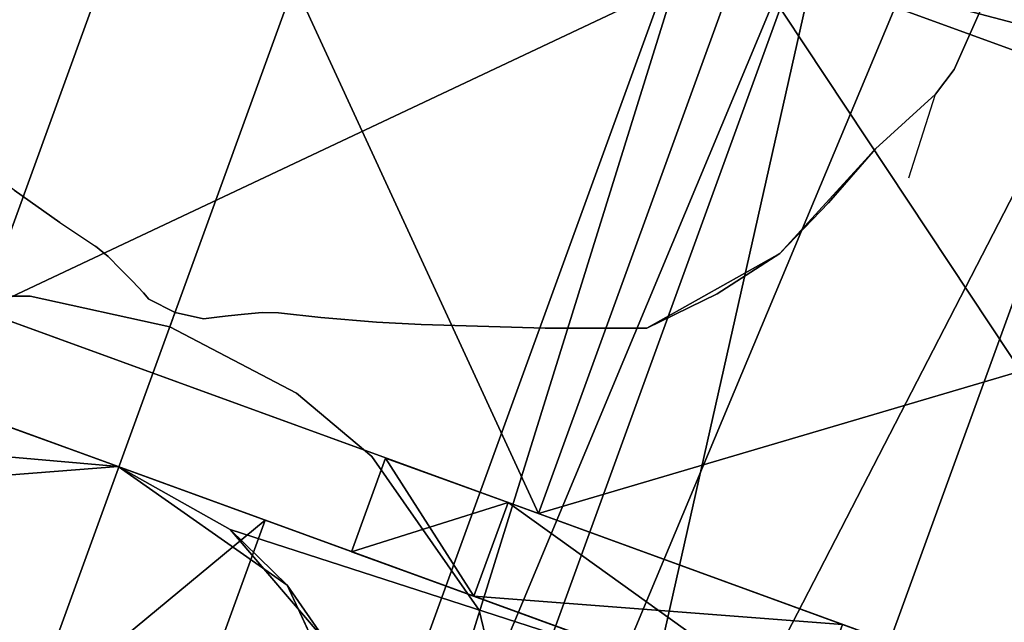
# Model space of a CAD drawing. Units: inches. Extents: x 1213 to 1360, y 813 to 890.
# Drawn here: x 1261 to 1262, y 836 to 837 of the extents above; entities that cross this region are included whole.
import ezdxf

# ---------------------------------------------------------------- set-up
doc = ezdxf.new("R2010")
doc.units = ezdxf.units.IN
doc.header["$MEASUREMENT"] = 0
doc.layers.add('A-FURN', color=7, linetype='Continuous')
doc.layers.add('A-FURN-ATTRIBUTE-T', color=7, linetype='Continuous')

# ---------------------------------------------------------------- blocks, each defined once
blk = doc.blocks.new('3_NALYFS')
for points in [[(-12.97544, 4.98425, 0.86455), (-12.50994, 4.42144, 0.31496), (-13.10187, 4.63689, 0.31496)], [(-12.50994, 4.42144, 0.31496), (-12.97544, 4.98425, 0.86455), (-12.38351, 4.7688, 0.86455)], [(-12.46758, 4.53783, 2.12024), (-12.368, 4.8114, 1.52532), (-12.48774, 4.79765, 1.71863)], [(-12.34449, 4.64578, 1.91929), (-11.90054, 4.48419, 1.91929), (-12.28586, 4.80686, 1.27953)], [(-11.90054, 4.48419, 1.91929), (-11.84191, 4.64528, 1.27953), (-12.28586, 4.80686, 1.27953)], [(-12.48774, 4.79765, 1.71863), (-12.45337, 4.70024, 2.75591), (-12.46758, 4.53783, 2.12024)], [(-13.81426, 4.63647, 0.93504), (-11.96447, 3.96321, 0.93504), (-13.78269, 4.72321, 1.27953)], [(-13.78269, 4.72321, 1.27953), (-11.9329, 4.04994, 1.27953), (-13.81426, 4.63647, 1.62402)], [(-11.96447, 3.96321, 0.93504), (-11.9329, 4.04994, 1.27953), (-13.78269, 4.72321, 1.27953)], [(-12.45337, 4.70024, 2.75591), (-12.46758, 4.53783, 2.75591), (-12.46758, 4.53783, 2.12024)], [(-12.34449, 4.64578, 0.63976), (-11.90054, 4.48419, 0.63976), (-12.50467, 4.20568, 0.17142)], [(-12.50467, 4.20568, 2.38763), (-12.06072, 4.0441, 2.38763), (-12.34449, 4.64578, 1.91929)], [(-11.90054, 4.48419, 1.91929), (-12.34449, 4.64578, 1.91929), (-12.06072, 4.0441, 2.38763)], [(-11.90054, 4.48419, 0.63976), (-12.34449, 4.64578, 0.63976), (-11.84191, 4.64528, 1.27953)], [(-12.71341, 3.8624, 0.02383), (-13.10187, 4.63689, 0.31496), (-12.50994, 4.42144, 0.31496)], [(-13.81426, 4.63647, 1.62402), (-11.96447, 3.96321, 1.62402), (-13.90052, 4.3995, 1.8762)], [(-13.90052, 4.3995, 0.68286), (-12.05073, 3.72623, 0.68286), (-13.81426, 4.63647, 0.93504)], [(-11.96447, 3.96321, 0.93504), (-13.81426, 4.63647, 0.93504), (-12.05073, 3.72623, 0.68286)], [(-11.96447, 3.96321, 1.62402), (-13.81426, 4.63647, 1.62402), (-11.9329, 4.04994, 1.27953)], [(-12.46758, 4.53783, 2.12024), (-12.51734, 4.44909, 2.22312), (-12.65554, 4.02139, 2.48989)], [(-12.46758, 4.53783, 2.75591), (-12.56109, 4.40428, 2.75591), (-12.51734, 4.44909, 2.22312)], [(-12.46758, 4.53783, 2.12024), (-12.46758, 4.53783, 2.75591), (-12.51734, 4.44909, 2.22312)], [(-11.90054, 4.48419, 0.63976), (-12.06072, 4.0441, 0.17142), (-12.50467, 4.20568, 0.17142)], [(-12.51734, 4.44909, 2.22312), (-12.6066, 4.37257, 2.30759), (-12.65554, 4.02139, 2.48989)], [(-12.51734, 4.44909, 2.22312), (-12.56109, 4.40428, 2.75591), (-12.6066, 4.37257, 2.30759)], [(-12.70885, 4.33537, 2.75591), (-12.6066, 4.37257, 2.30759), (-12.56109, 4.40428, 2.75591)], [(-14.01834, 4.07579, 0.59055), (-12.16855, 3.40252, 0.59055), (-13.90052, 4.3995, 0.68286)], [(-13.90052, 4.3995, 1.8762), (-12.05073, 3.72623, 1.8762), (-14.01834, 4.07579, 1.9685)], [(-11.96447, 3.96321, 1.62402), (-12.05073, 3.72623, 1.8762), (-13.90052, 4.3995, 1.8762)], [(-12.16855, 3.40252, 0.59055), (-12.05073, 3.72623, 0.68286), (-13.90052, 4.3995, 0.68286)], [(-12.56994, 4.25658, 1.66362), (-12.49595, 4.22965, 1.66362), (-12.53474, 4.35329, 1.27953)], [(-12.56994, 4.25658, 0.89544), (-12.53474, 4.35329, 1.27953), (-12.46075, 4.32636, 1.27953)], [(-12.46075, 4.32636, 1.27953), (-12.53474, 4.35329, 1.27953), (-12.49595, 4.22965, 1.66362)], [(-12.49595, 4.22965, 0.89544), (-12.56994, 4.25658, 0.89544), (-12.46075, 4.32636, 1.27953)], [(-12.56994, 4.25658, 0.89544), (-12.49595, 4.22965, 0.89544), (-12.66611, 3.99236, 0.61426)], [(-12.56994, 4.25658, 1.66362), (-12.66611, 3.99236, 1.9448), (-12.59212, 3.96543, 1.9448)], [(-12.49595, 4.22965, 1.66362), (-12.56994, 4.25658, 1.66362), (-12.59212, 3.96543, 1.9448)], [(-12.59212, 3.96543, 0.61426), (-12.66611, 3.99236, 0.61426), (-12.49595, 4.22965, 0.89544)], [(-12.72348, 3.6045, 2.55906), (-12.27954, 3.44291, 2.55906), (-12.50467, 4.20568, 2.38763)], [(-12.50467, 4.20568, 0.17142), (-12.06072, 4.0441, 0.17142), (-12.72348, 3.6045)], [(-12.27954, 3.44291, 2.55906), (-12.06072, 4.0441, 2.38763), (-12.50467, 4.20568, 2.38763)], [(-14.01834, 4.07579, 1.9685), (-12.16855, 3.40252, 1.9685), (-14.13616, 3.75207, 1.8762)], [(-14.13616, 3.75207, 0.68286), (-12.28637, 3.07881, 0.68286), (-14.01834, 4.07579, 0.59055)], [(-12.16855, 3.40252, 0.59055), (-14.01834, 4.07579, 0.59055), (-12.28637, 3.07881, 0.68286)], [(-12.16855, 3.40252, 1.9685), (-14.01834, 4.07579, 1.9685), (-12.05073, 3.72623, 1.8762)], [(-12.27954, 3.44291), (-12.72348, 3.6045), (-12.06072, 4.0441, 0.17142)], [(-12.27954, 3.44291, 2.55906), (-12.22404, 3.42272, 2.54323), (-12.06072, 4.0441, 2.38763)], [(-12.27954, 3.44291), (-12.06072, 4.0441, 0.17142), (-12.00794, 4.01646, 0.18513)], [(-12.06072, 4.0441, 2.38763), (-12.22404, 3.42272, 2.54323), (-12.00794, 4.01646, 2.37393)], [(-12.22404, 3.42272, 0.01582), (-12.27954, 3.44291), (-12.00794, 4.01646, 0.18513)], [(-12.18342, 3.40793, 2.5), (-12.00794, 4.01646, 2.37393), (-12.22404, 3.42272, 2.54323)], [(-12.22404, 3.42272, 0.01582), (-12.00794, 4.01646, 0.18513), (-11.9747, 3.98137, 0.22257)], [(-12.18342, 3.40793, 2.5), (-11.9747, 3.98137, 2.33649), (-12.00794, 4.01646, 2.37393)], [(-12.18342, 3.40793, 0.05906), (-12.22404, 3.42272, 0.01582), (-11.9747, 3.98137, 0.22257)], [(-12.18342, 3.40793, 0.05906), (-11.9747, 3.98137, 0.22257), (-11.96993, 3.94821, 0.27371)], [(-12.18342, 3.40793, 2.5), (-12.16855, 3.40252, 2.44094), (-11.9747, 3.98137, 2.33649)], [(-11.96993, 3.94821, 2.28534), (-11.9747, 3.98137, 2.33649), (-12.16855, 3.40252, 2.44094)], [(-12.16855, 3.40252, 0.11811), (-12.18342, 3.40793, 0.05906), (-11.96993, 3.94821, 0.27371)]]:
    blk.add_3dface(points)
for points, invisible_edges in [([(-12.31358, 4.93502, 3.94202), (-12.41862, 4.81508, 4.15335), (-9.70825, 4.12401, 4.56801), (-12.31358, 4.93502, 3.94202)], 11), ([(-9.70825, 4.12401, 4.56801), (-11.58439, 4.73698, 4.06136), (-12.31358, 4.93502, 3.94202), (-9.70825, 4.12401, 4.56801)], 11), ([(-12.96599, 4.88682, 2.75591), (-13.05951, 4.75327, 2.75591), (-12.46758, 4.53783, 2.75591)], 14), ([(-12.45337, 4.70024, 2.75591), (-12.96599, 4.88682, 2.75591), (-12.46758, 4.53783, 2.75591)], 3), ([(-12.80173, 4.85832, 3.70079), (-12.6979, 4.85123, 3.70079), (-12.56066, 4.57102, 3.70079), (-12.80173, 4.85832, 3.70079)], 15), ([(-12.6185, 4.48461, 3.70079), (-12.80173, 4.85832, 3.70079), (-12.56066, 4.57102, 3.70079), (-12.6185, 4.48461, 3.70079)], 15), ([(-12.56066, 4.57102, 3.70079), (-12.6979, 4.85123, 3.70079), (-12.54943, 4.67439, 3.70079), (-12.56066, 4.57102, 3.70079)], 15), ([(-12.35704, 4.8323, 2.97153), (-12.31084, 4.84568, 3.34068), (-12.31991, 4.61432, 2.96528), (-12.35704, 4.8323, 2.97153)], 15), ([(-12.31991, 4.61432, 2.96528), (-12.31084, 4.84568, 3.34068), (-12.27758, 4.64735, 3.33059), (-12.31991, 4.61432, 2.96528)], 15), ([(-12.3628, 4.83031, 2.90077), (-12.35704, 4.8323, 2.97153), (-12.32542, 4.6107, 2.89569), (-12.3628, 4.83031, 2.90077)], 15), ([(-12.32542, 4.6107, 2.89569), (-12.35704, 4.8323, 2.97153), (-12.31991, 4.61432, 2.96528), (-12.32542, 4.6107, 2.89569)], 15), ([(-11.94757, 4.8327, 3.69089), (-12.15111, 4.42195, 3.66339), (-12.00297, 4.82898, 3.66339), (-11.94757, 4.8327, 3.69089)], 15), ([(-12.10339, 4.40458, 3.69089), (-12.15111, 4.42195, 3.66339), (-11.94757, 4.8327, 3.69089), (-12.10339, 4.40458, 3.69089)], 15), ([(-12.37135, 4.82812, 2.75726), (-12.3628, 4.83031, 2.90077), (-12.33293, 4.60733, 2.75724), (-12.37135, 4.82812, 2.75726)], 15), ([(-12.3331, 4.68514, 2.75591), (-12.37135, 4.82812, 2.75726), (-12.33293, 4.60733, 2.75724), (-12.3331, 4.68514, 2.75591)], 10), ([(-12.33293, 4.60733, 2.75724), (-12.3628, 4.83031, 2.90077), (-12.32542, 4.6107, 2.89569), (-12.33293, 4.60733, 2.75724)], 15), ([(-12.00297, 4.82898, 3.66339), (-12.19514, 4.43798, 3.62772), (-12.05919, 4.81149, 3.62775), (-12.00297, 4.82898, 3.66339)], 15), ([(-12.15111, 4.42195, 3.66339), (-12.19514, 4.43798, 3.62772), (-12.00297, 4.82898, 3.66339), (-12.15111, 4.42195, 3.66339)], 15), ([(-12.53474, 4.35329, 1.27953), (-12.368, 4.8114, 1.52532), (-12.56994, 4.25658, 1.66362)], 3), ([(-12.46758, 4.53783, 2.12024), (-12.56994, 4.25658, 1.66362), (-12.368, 4.8114, 1.52532)], 3), ([(-12.368, 4.8114, 1.52532), (-12.53474, 4.35329, 1.27953), (-12.38351, 4.7688, 0.86455)], 3), ([(-9.70825, 4.12401, 4.56801), (-12.41862, 4.81508, 4.15335), (-12.47199, 4.75018, 4.2476), (-9.70825, 4.12401, 4.56801)], 15), ([(-12.05919, 4.81149, 3.62775), (-12.23398, 4.45212, 3.58543), (-12.11563, 4.78649, 3.58428), (-12.05919, 4.81149, 3.62775)], 15), ([(-12.19514, 4.43798, 3.62772), (-12.23398, 4.45212, 3.58543), (-12.05919, 4.81149, 3.62775), (-12.19514, 4.43798, 3.62772)], 15), ([(-12.34449, 4.64578, 1.91929), (-12.28586, 4.80686, 1.27953), (-12.46075, 4.32636, 1.27953)], 14), ([(-12.46075, 4.32636, 1.27953), (-12.28586, 4.80686, 1.27953), (-12.34449, 4.64578, 0.63976)], 13), ([(-12.33293, 4.60733, 2.75724), (-12.58447, 4.79567, 2.75591), (-12.3331, 4.68514, 2.75591), (-12.33293, 4.60733, 2.75724)], 11), ([(-12.53179, 4.67681, 2.75591), (-12.58447, 4.79567, 2.75591), (-12.33293, 4.60733, 2.75724), (-12.53179, 4.67681, 2.75591)], 15), ([(-12.11563, 4.78649, 3.58428), (-12.26654, 4.46397, 3.53764), (-12.16717, 4.72491, 3.54382), (-12.11563, 4.78649, 3.58428)], 11), ([(-12.26654, 4.46397, 3.53764), (-12.26654, 4.46397, 3.53764), (-12.11563, 4.78649, 3.58428), (-12.26654, 4.46397, 3.53764)], 15), ([(-12.23398, 4.45212, 3.58543), (-12.26654, 4.46397, 3.53764), (-12.11563, 4.78649, 3.58428), (-12.23398, 4.45212, 3.58543)], 15), ([(-12.53474, 4.35329, 1.27953), (-12.56994, 4.25658, 0.89544), (-12.38351, 4.7688, 0.86455)], 14), ([(-12.38351, 4.7688, 0.86455), (-12.56994, 4.25658, 0.89544), (-12.50994, 4.42144, 0.31496)], 3), ([(-13.07372, 4.59086, 2.75591), (-12.56109, 4.40428, 2.75591), (-13.05951, 4.75327, 2.75591)], 3), ([(-12.46758, 4.53783, 2.75591), (-13.05951, 4.75327, 2.75591), (-12.56109, 4.40428, 2.75591)], 3), ([(-12.52619, 4.68183, 4.33571), (-9.86775, 3.71631, 5.1639), (-12.47199, 4.75018, 4.2476), (-12.52619, 4.68183, 4.33571)], 15), ([(-12.47199, 4.75018, 4.2476), (-9.86775, 3.71631, 5.1639), (-9.70825, 4.12401, 4.56801), (-12.47199, 4.75018, 4.2476)], 15), ([(-12.16717, 4.72491, 3.54382), (-12.2917, 4.47312, 3.48504), (-12.2281, 4.64787, 3.48504), (-12.16717, 4.72491, 3.54382)], 11), ([(-12.26654, 4.46397, 3.53764), (-12.2917, 4.47312, 3.48504), (-12.16717, 4.72491, 3.54382), (-12.26654, 4.46397, 3.53764)], 15), ([(-12.26654, 4.46397, 3.53764), (-12.26654, 4.46397, 3.53764), (-12.16717, 4.72491, 3.54382), (-12.26654, 4.46397, 3.53764)], 15), ([(-12.26654, 4.46397, 3.53764), (-12.26654, 4.46397, 3.53764), (-12.16717, 4.72491, 3.54382), (-12.26654, 4.46397, 3.53764)], 15), ([(-12.88548, 4.68924, 4.22), (-12.89785, 4.63224, 4.20971), (-12.58507, 4.5799, 4.39883), (-12.88548, 4.68924, 4.22)], 11), ([(-12.58507, 4.5799, 4.39883), (-12.56593, 4.62328, 4.38995), (-12.88548, 4.68924, 4.22), (-12.58507, 4.5799, 4.39883)], 11), ([(-12.52619, 4.68183, 4.33571), (-12.54708, 4.6536, 4.36625), (-9.86775, 3.71631, 5.1639), (-12.52619, 4.68183, 4.33571)], 15), ([(-12.54023, 4.57763, 2.75591), (-12.54584, 4.67503, 2.83464), (-12.53179, 4.67681, 2.75591), (-12.54023, 4.57763, 2.75591)], 15), ([(-12.54023, 4.57763, 2.75591), (-12.53179, 4.67681, 2.75591), (-12.35718, 4.49696, 2.75772), (-12.54023, 4.57763, 2.75591)], 15), ([(-12.35718, 4.49696, 2.75772), (-12.53179, 4.67681, 2.75591), (-12.33293, 4.60733, 2.75724), (-12.35718, 4.49696, 2.75772)], 11), ([(-12.56066, 4.57102, 3.70079), (-12.54943, 4.67439, 3.70079), (-12.55696, 4.56967, 2.83464), (-12.56066, 4.57102, 3.70079)], 15), ([(-12.55696, 4.56967, 2.83464), (-12.54943, 4.67439, 3.70079), (-12.54584, 4.67503, 2.83464), (-12.55696, 4.56967, 2.83464)], 15), ([(-12.55696, 4.56967, 2.83464), (-12.54584, 4.67503, 2.83464), (-12.54023, 4.57763, 2.75591), (-12.55696, 4.56967, 2.83464)], 15), ([(-12.54584, 4.67503, 2.83464), (-12.54584, 4.67503, 2.83464), (-12.54023, 4.57763, 2.75591), (-12.54584, 4.67503, 2.83464)], 15), ([(-12.27477, 4.58371, 3.41459), (-12.27758, 4.64735, 3.33059), (-12.25472, 4.67371, 3.4174), (-12.27477, 4.58371, 3.41459)], 15), ([(-12.27477, 4.58371, 3.41459), (-12.25472, 4.67371, 3.4174), (-12.24922, 4.61976, 3.45815), (-12.27477, 4.58371, 3.41459)], 11), ([(-12.56593, 4.62328, 4.38995), (-10.03335, 3.74249, 5.15449), (-12.54708, 4.6536, 4.36625), (-12.56593, 4.62328, 4.38995)], 15), ([(-12.54708, 4.6536, 4.36625), (-10.03335, 3.74249, 5.15449), (-9.86775, 3.71631, 5.1639), (-12.54708, 4.6536, 4.36625)], 15), ([(-12.34449, 4.64578, 1.91929), (-12.49595, 4.22965, 1.66362), (-12.50467, 4.20568, 2.38763)], 3), ([(-12.50467, 4.20568, 0.17142), (-12.49595, 4.22965, 0.89544), (-12.34449, 4.64578, 0.63976)], 3), ([(-12.34449, 4.64578, 1.91929), (-12.46075, 4.32636, 1.27953), (-12.49595, 4.22965, 1.66362)], 13), ([(-12.49595, 4.22965, 0.89544), (-12.46075, 4.32636, 1.27953), (-12.34449, 4.64578, 0.63976)], 14), ([(-12.27758, 4.64735, 3.33059), (-12.30159, 4.54569, 3.31644), (-12.31991, 4.61432, 2.96528), (-12.27758, 4.64735, 3.33059)], 15), ([(-12.2281, 4.64787, 3.48504), (-12.31439, 4.48138, 3.39988), (-12.24922, 4.61976, 3.45815), (-12.2281, 4.64787, 3.48504)], 11), ([(-12.2917, 4.47312, 3.48504), (-12.31439, 4.48138, 3.39988), (-12.2281, 4.64787, 3.48504), (-12.2917, 4.47312, 3.48504)], 15), ([(-12.30159, 4.54569, 3.31644), (-12.27758, 4.64735, 3.33059), (-12.29352, 4.55562, 3.36032), (-12.30159, 4.54569, 3.31644)], 11), ([(-12.29352, 4.55562, 3.36032), (-12.27758, 4.64735, 3.33059), (-12.27477, 4.58371, 3.41459), (-12.29352, 4.55562, 3.36032)], 11), ([(-12.58507, 4.5799, 4.39883), (-12.89785, 4.63224, 4.20971), (-12.5983, 4.53437, 4.38995), (-12.58507, 4.5799, 4.39883)], 15), ([(-12.58507, 4.5799, 4.39883), (-10.0627, 3.66183, 5.19161), (-12.56593, 4.62328, 4.38995), (-12.58507, 4.5799, 4.39883)], 14), ([(-12.56593, 4.62328, 4.38995), (-10.0627, 3.66183, 5.19161), (-10.04666, 3.7059, 5.18185), (-12.56593, 4.62328, 4.38995)], 15), ([(-10.04666, 3.7059, 5.18185), (-10.03335, 3.74249, 5.15449), (-12.56593, 4.62328, 4.38995), (-10.04666, 3.7059, 5.18185)], 15), ([(-12.3483, 4.49373, 2.96451), (-12.31991, 4.61432, 2.96528), (-12.34571, 4.49278, 3.01378), (-12.3483, 4.49373, 2.96451)], 11), ([(-12.32542, 4.6107, 2.89569), (-12.31991, 4.61432, 2.96528), (-12.3483, 4.49373, 2.96451), (-12.32542, 4.6107, 2.89569)], 15), ([(-12.34571, 4.49278, 3.01378), (-12.31991, 4.61432, 2.96528), (-12.33527, 4.51341, 3.05709), (-12.34571, 4.49278, 3.01378)], 11), ([(-12.31991, 4.61432, 2.96528), (-12.33036, 4.5177, 3.10039), (-12.33527, 4.51341, 3.05709), (-12.31991, 4.61432, 2.96528)], 13), ([(-12.33036, 4.5177, 3.10039), (-12.31991, 4.61432, 2.96528), (-12.32586, 4.522, 3.13957), (-12.33036, 4.5177, 3.10039)], 11), ([(-12.32586, 4.522, 3.13957), (-12.31991, 4.61432, 2.96528), (-12.32084, 4.52658, 3.17874), (-12.32586, 4.522, 3.13957)], 11), ([(-12.31991, 4.61432, 2.96528), (-12.31159, 4.53587, 3.24921), (-12.32084, 4.52658, 3.17874), (-12.31991, 4.61432, 2.96528)], 13), ([(-12.31991, 4.61432, 2.96528), (-12.30159, 4.54569, 3.31644), (-12.31159, 4.53587, 3.24921), (-12.31991, 4.61432, 2.96528)], 13), ([(-12.24922, 4.61976, 3.45815), (-12.31439, 4.48138, 3.39988), (-12.27477, 4.58371, 3.41459), (-12.24922, 4.61976, 3.45815)], 11), ([(-12.35718, 4.49696, 2.75772), (-12.32542, 4.6107, 2.89569), (-12.35422, 4.49588, 2.83563), (-12.35718, 4.49696, 2.75772)], 11), ([(-12.33293, 4.60733, 2.75724), (-12.32542, 4.6107, 2.89569), (-12.35718, 4.49696, 2.75772), (-12.33293, 4.60733, 2.75724)], 11), ([(-12.35422, 4.49588, 2.83563), (-12.32542, 4.6107, 2.89569), (-12.35138, 4.49485, 2.90185), (-12.35422, 4.49588, 2.83563)], 11), ([(-12.35138, 4.49485, 2.90185), (-12.32542, 4.6107, 2.89569), (-12.3483, 4.49373, 2.96451), (-12.35138, 4.49485, 2.90185)], 11), ([(-12.70885, 4.33537, 2.75591), (-12.56109, 4.40428, 2.75591), (-13.07372, 4.59086, 2.75591)], 14), ([(-12.27477, 4.58371, 3.41459), (-12.31439, 4.48138, 3.39988), (-12.29352, 4.55562, 3.36032), (-12.27477, 4.58371, 3.41459)], 15), ([(-12.5983, 4.53437, 4.38995), (-10.07874, 3.61777, 5.18185), (-12.58507, 4.5799, 4.39883), (-12.5983, 4.53437, 4.38995)], 15), ([(-12.58507, 4.5799, 4.39883), (-10.07874, 3.61777, 5.18185), (-10.0627, 3.66183, 5.19161), (-12.58507, 4.5799, 4.39883)], 11), ([(-12.55696, 4.56967, 2.83464), (-12.55696, 4.56967, 2.83464), (-12.54023, 4.57763, 2.75591), (-12.55696, 4.56967, 2.83464)], 15), ([(-12.55452, 4.54068, 2.75591), (-12.55696, 4.56967, 2.83464), (-12.54023, 4.57763, 2.75591), (-12.55452, 4.54068, 2.75591)], 15), ([(-12.55452, 4.54068, 2.75591), (-12.54023, 4.57763, 2.75591), (-12.45969, 4.33732, 2.75591), (-12.55452, 4.54068, 2.75591)], 15), ([(-12.40955, 4.39682, 2.75724), (-12.54023, 4.57763, 2.75591), (-12.35718, 4.49696, 2.75772), (-12.40955, 4.39682, 2.75724)], 11), ([(-12.45969, 4.33732, 2.75591), (-12.54023, 4.57763, 2.75591), (-12.40955, 4.39682, 2.75724), (-12.45969, 4.33732, 2.75591)], 11), ([(-12.6185, 4.48461, 3.70079), (-12.56066, 4.57102, 3.70079), (-12.55696, 4.56967, 2.83464), (-12.6185, 4.48461, 3.70079)], 15), ([(-12.61617, 4.48181, 2.83464), (-12.6185, 4.48461, 3.70079), (-12.55696, 4.56967, 2.83464), (-12.61617, 4.48181, 2.83464)], 15), ([(-12.61617, 4.48181, 2.83464), (-12.55696, 4.56967, 2.83464), (-12.60654, 4.47142, 2.75591), (-12.61617, 4.48181, 2.83464)], 15), ([(-12.60654, 4.47142, 2.75591), (-12.55696, 4.56967, 2.83464), (-12.55452, 4.54068, 2.75591), (-12.60654, 4.47142, 2.75591)], 15), ([(-12.55696, 4.56967, 2.83464), (-12.55696, 4.56967, 2.83464), (-12.55452, 4.54068, 2.75591), (-12.55696, 4.56967, 2.83464)], 15), ([(-12.29352, 4.55562, 3.36032), (-12.32425, 4.48497, 3.31181), (-12.30159, 4.54569, 3.31644), (-12.29352, 4.55562, 3.36032)], 11), ([(-12.32425, 4.48497, 3.31181), (-12.32425, 4.48497, 3.31181), (-12.29352, 4.55562, 3.36032), (-12.32425, 4.48497, 3.31181)], 15), ([(-12.31439, 4.48138, 3.39988), (-12.32425, 4.48497, 3.31181), (-12.29352, 4.55562, 3.36032), (-12.31439, 4.48138, 3.39988)], 15), ([(-12.30159, 4.54569, 3.31644), (-12.32943, 4.48686, 3.24921), (-12.31159, 4.53587, 3.24921), (-12.30159, 4.54569, 3.31644)], 11), ([(-12.32425, 4.48497, 3.31181), (-12.32943, 4.48686, 3.24921), (-12.30159, 4.54569, 3.31644), (-12.32425, 4.48497, 3.31181)], 15), ([(-12.32425, 4.48497, 3.31181), (-12.32425, 4.48497, 3.31181), (-12.30159, 4.54569, 3.31644), (-12.32425, 4.48497, 3.31181)], 15), ([(-12.32425, 4.48497, 3.31181), (-12.32425, 4.48497, 3.31181), (-12.30159, 4.54569, 3.31644), (-12.32425, 4.48497, 3.31181)], 15), ([(-12.65554, 4.02139, 2.48989), (-12.66611, 3.99236, 1.9448), (-12.46758, 4.53783, 2.12024)], 3), ([(-12.66611, 3.99236, 1.9448), (-12.56994, 4.25658, 1.66362), (-12.46758, 4.53783, 2.12024)], 14), ([(-12.60654, 4.47142, 2.75591), (-12.55452, 4.54068, 2.75591), (-12.5809, 4.25238, 2.75726), (-12.60654, 4.47142, 2.75591)], 15), ([(-12.5809, 4.25238, 2.75726), (-12.55452, 4.54068, 2.75591), (-12.45969, 4.33732, 2.75591), (-12.5809, 4.25238, 2.75726)], 11), ([(-12.31159, 4.53587, 3.24921), (-12.33461, 4.48874, 3.17874), (-12.32084, 4.52658, 3.17874), (-12.31159, 4.53587, 3.24921)], 11), ([(-12.32943, 4.48686, 3.24921), (-12.33461, 4.48874, 3.17874), (-12.31159, 4.53587, 3.24921), (-12.32943, 4.48686, 3.24921)], 15), ([(-10.09206, 3.58118, 5.15449), (-12.5983, 4.53437, 4.38995), (-12.60334, 4.49903, 4.36625), (-10.09206, 3.58118, 5.15449)], 15), ([(-10.07874, 3.61777, 5.18185), (-12.5983, 4.53437, 4.38995), (-10.09206, 3.58118, 5.15449), (-10.07874, 3.61777, 5.18185)], 15), ([(-12.32586, 4.522, 3.13957), (-12.34997, 4.46383, 3.10039), (-12.33036, 4.5177, 3.10039), (-12.32586, 4.522, 3.13957)], 11), ([(-12.34929, 4.45763, 3.13957), (-12.34997, 4.46383, 3.10039), (-12.32586, 4.522, 3.13957), (-12.34929, 4.45763, 3.13957)], 14), ([(-12.34929, 4.45763, 3.13957), (-12.32586, 4.522, 3.13957), (-12.34838, 4.4509, 3.17874), (-12.34929, 4.45763, 3.13957)], 11), ([(-12.34838, 4.4509, 3.17874), (-12.32586, 4.522, 3.13957), (-12.33461, 4.48874, 3.17874), (-12.34838, 4.4509, 3.17874)], 15), ([(-12.32586, 4.522, 3.13957), (-12.32084, 4.52658, 3.17874), (-12.33461, 4.48874, 3.17874), (-12.32586, 4.522, 3.13957)], 14), ([(-12.33036, 4.5177, 3.10039), (-12.35097, 4.47027, 3.05709), (-12.33527, 4.51341, 3.05709), (-12.33036, 4.5177, 3.10039)], 11), ([(-12.34997, 4.46383, 3.10039), (-12.35097, 4.47027, 3.05709), (-12.33036, 4.5177, 3.10039), (-12.34997, 4.46383, 3.10039)], 14), ([(-12.35097, 4.47027, 3.05709), (-12.34571, 4.49278, 3.01378), (-12.33527, 4.51341, 3.05709), (-12.35097, 4.47027, 3.05709)], 12), ([(-12.60548, 4.46397, 4.33571), (-9.94837, 3.49479, 5.1639), (-12.60334, 4.49903, 4.36625), (-12.60548, 4.46397, 4.33571)], 15), ([(-9.94837, 3.49479, 5.1639), (-10.09206, 3.58118, 5.15449), (-12.60334, 4.49903, 4.36625), (-9.94837, 3.49479, 5.1639)], 15), ([(-12.35718, 4.49696, 2.75772), (-12.35422, 4.49588, 2.83563), (-12.40955, 4.39682, 2.75724), (-12.35718, 4.49696, 2.75772)], 10), ([(-12.40955, 4.39682, 2.75724), (-12.35422, 4.49588, 2.83563), (-12.40596, 4.38941, 2.89569), (-12.40955, 4.39682, 2.75724)], 15), ([(-12.35422, 4.49588, 2.83563), (-12.35138, 4.49485, 2.90185), (-12.40596, 4.38941, 2.89569), (-12.35422, 4.49588, 2.83563)], 14), ([(-12.40596, 4.38941, 2.89569), (-12.35138, 4.49485, 2.90185), (-12.3483, 4.49373, 2.96451), (-12.40596, 4.38941, 2.89569)], 13), ([(-12.40596, 4.38941, 2.89569), (-12.3483, 4.49373, 2.96451), (-12.40407, 4.3831, 2.96528), (-12.40596, 4.38941, 2.89569)], 15), ([(-12.3483, 4.49373, 2.96451), (-12.34571, 4.49278, 3.01378), (-12.40407, 4.3831, 2.96528), (-12.3483, 4.49373, 2.96451)], 14), ([(-12.40407, 4.3831, 2.96528), (-12.34571, 4.49278, 3.01378), (-12.35097, 4.47027, 3.05709), (-12.40407, 4.3831, 2.96528)], 13), ([(-12.32943, 4.48686, 3.24921), (-12.34838, 4.4509, 3.17874), (-12.33461, 4.48874, 3.17874), (-12.32943, 4.48686, 3.24921)], 15), ([(-12.35342, 4.33348, 3.45815), (-12.34981, 4.37753, 3.41459), (-12.31439, 4.48138, 3.39988), (-12.35342, 4.33348, 3.45815)], 14), ([(-12.2917, 4.47312, 3.48504), (-12.35342, 4.33348, 3.45815), (-12.31439, 4.48138, 3.39988), (-12.2917, 4.47312, 3.48504)], 15), ([(-12.34981, 4.37753, 3.41459), (-12.34612, 4.4111, 3.36032), (-12.31439, 4.48138, 3.39988), (-12.34981, 4.37753, 3.41459)], 14), ([(-12.34727, 4.43785, 3.24921), (-12.34838, 4.4509, 3.17874), (-12.32943, 4.48686, 3.24921), (-12.34727, 4.43785, 3.24921)], 14), ([(-12.32425, 4.48497, 3.31181), (-12.34727, 4.43785, 3.24921), (-12.32943, 4.48686, 3.24921), (-12.32425, 4.48497, 3.31181)], 15), ([(-12.34593, 4.42389, 3.31644), (-12.34727, 4.43785, 3.24921), (-12.32425, 4.48497, 3.31181), (-12.34593, 4.42389, 3.31644)], 14), ([(-12.34612, 4.4111, 3.36032), (-12.34593, 4.42389, 3.31644), (-12.32425, 4.48497, 3.31181), (-12.34612, 4.4111, 3.36032)], 14), ([(-12.31439, 4.48138, 3.39988), (-12.34612, 4.4111, 3.36032), (-12.32425, 4.48497, 3.31181), (-12.31439, 4.48138, 3.39988)], 15), ([(-12.32425, 4.48497, 3.31181), (-12.34593, 4.42389, 3.31644), (-12.32425, 4.48497, 3.31181)], 15), ([(-12.32425, 4.48497, 3.31181), (-12.34593, 4.42389, 3.31644), (-12.32425, 4.48497, 3.31181)], 15), ([(-12.74774, 4.21241, 2.75732), (-12.60654, 4.47142, 2.75591), (-12.5809, 4.25238, 2.75726), (-12.74774, 4.21241, 2.75732)], 11), ([(-12.35097, 4.47027, 3.05709), (-12.34997, 4.46383, 3.10039), (-12.40407, 4.3831, 2.96528), (-12.35097, 4.47027, 3.05709)], 14), ([(-12.3553, 4.29838, 3.48504), (-12.35342, 4.33348, 3.45815), (-12.2917, 4.47312, 3.48504), (-12.3553, 4.29838, 3.48504)], 14), ([(-12.26654, 4.46397, 3.53764), (-12.3553, 4.29838, 3.48504), (-12.2917, 4.47312, 3.48504), (-12.26654, 4.46397, 3.53764)], 15), ([(-12.60548, 4.46397, 4.33571), (-12.60789, 4.37677, 4.2476), (-9.94837, 3.49479, 5.1639), (-12.60548, 4.46397, 4.33571)], 15), ([(-12.40407, 4.3831, 2.96528), (-12.34997, 4.46383, 3.10039), (-12.34929, 4.45763, 3.13957), (-12.40407, 4.3831, 2.96528)], 13), ([(-12.34929, 4.45763, 3.13957), (-12.34838, 4.4509, 3.17874), (-12.40407, 4.3831, 2.96528), (-12.34929, 4.45763, 3.13957)], 14), ([(-12.35826, 4.11989, 3.58428), (-12.35815, 4.2002, 3.54382), (-12.26654, 4.46397, 3.53764), (-12.35826, 4.11989, 3.58428)], 14), ([(-12.23398, 4.45212, 3.58543), (-12.35826, 4.11989, 3.58428), (-12.26654, 4.46397, 3.53764), (-12.23398, 4.45212, 3.58543)], 15), ([(-12.35815, 4.2002, 3.54382), (-12.3553, 4.29838, 3.48504), (-12.26654, 4.46397, 3.53764), (-12.35815, 4.2002, 3.54382)], 14), ([(-12.26654, 4.46397, 3.53764), (-12.35815, 4.2002, 3.54382), (-12.26654, 4.46397, 3.53764)], 15), ([(-12.40407, 4.3831, 2.96528), (-12.34838, 4.4509, 3.17874), (-12.34727, 4.43785, 3.24921), (-12.40407, 4.3831, 2.96528)], 13), ([(-12.19514, 4.43798, 3.62772), (-12.35826, 4.11989, 3.58428), (-12.23398, 4.45212, 3.58543), (-12.19514, 4.43798, 3.62772)], 15), ([(-12.40407, 4.3831, 2.96528), (-12.34727, 4.43785, 3.24921), (-12.34593, 4.42389, 3.31644), (-12.40407, 4.3831, 2.96528)], 13), ([(-12.33109, 4.06447, 3.62775), (-12.35826, 4.11989, 3.58428), (-12.19514, 4.43798, 3.62772), (-12.33109, 4.06447, 3.62775)], 14), ([(-12.15111, 4.42195, 3.66339), (-12.33109, 4.06447, 3.62775), (-12.19514, 4.43798, 3.62772), (-12.15111, 4.42195, 3.66339)], 15), ([(-12.50994, 4.42144, 0.31496), (-12.66611, 3.99236, 0.61426), (-12.71341, 3.8624, 0.02383)], 3), ([(-12.66611, 3.99236, 0.61426), (-12.50994, 4.42144, 0.31496), (-12.56994, 4.25658, 0.89544)], 3), ([(-12.39288, 4.33058, 3.33059), (-12.40407, 4.3831, 2.96528), (-12.34593, 4.42389, 3.31644), (-12.39288, 4.33058, 3.33059)], 15), ([(-12.34593, 4.42389, 3.31644), (-12.34612, 4.4111, 3.36032), (-12.39288, 4.33058, 3.33059), (-12.34593, 4.42389, 3.31644)], 14), ([(-12.29926, 4.01493, 3.66339), (-12.33109, 4.06447, 3.62775), (-12.15111, 4.42195, 3.66339), (-12.29926, 4.01493, 3.66339)], 14), ([(-12.10339, 4.40458, 3.69089), (-12.29926, 4.01493, 3.66339), (-12.15111, 4.42195, 3.66339), (-12.10339, 4.40458, 3.69089)], 15), ([(-12.39288, 4.33058, 3.33059), (-12.34612, 4.4111, 3.36032), (-12.34981, 4.37753, 3.41459), (-12.39288, 4.33058, 3.33059)], 13), ([(-12.25921, 3.97647, 3.69089), (-12.29926, 4.01493, 3.66339), (-12.10339, 4.40458, 3.69089), (-12.25921, 3.97647, 3.69089)], 14), ([(-12.05271, 4.38614, 3.71441), (-12.25921, 3.97647, 3.69089), (-12.10339, 4.40458, 3.69089), (-12.05271, 4.38614, 3.71441)], 15), ([(-12.40955, 4.39682, 2.75724), (-12.40596, 4.38941, 2.89569), (-12.5809, 4.25238, 2.75726), (-12.40955, 4.39682, 2.75724)], 15), ([(-12.45969, 4.33732, 2.75591), (-12.40955, 4.39682, 2.75724), (-12.5809, 4.25238, 2.75726), (-12.45969, 4.33732, 2.75591)], 10), ([(-12.5809, 4.25238, 2.75726), (-12.40596, 4.38941, 2.89569), (-12.57576, 4.24521, 2.90077), (-12.5809, 4.25238, 2.75726)], 15), ([(-12.40596, 4.38941, 2.89569), (-12.40407, 4.3831, 2.96528), (-12.57576, 4.24521, 2.90077), (-12.40596, 4.38941, 2.89569)], 15), ([(-12.57576, 4.24521, 2.90077), (-12.40407, 4.3831, 2.96528), (-12.57263, 4.23998, 2.97153), (-12.57576, 4.24521, 2.90077)], 15), ([(-12.40407, 4.3831, 2.96528), (-12.39288, 4.33058, 3.33059), (-12.57263, 4.23998, 2.97153), (-12.40407, 4.3831, 2.96528)], 15), ([(-12.21662, 3.93924, 3.71468), (-12.25921, 3.97647, 3.69089), (-12.05271, 4.38614, 3.71441), (-12.21662, 3.93924, 3.71468)], 14), ([(-11.99092, 4.36365, 3.74055), (-12.21662, 3.93924, 3.71468), (-12.05271, 4.38614, 3.71441), (-11.99092, 4.36365, 3.74055)], 15), ([(-12.60789, 4.37677, 4.2476), (-12.60873, 4.29275, 4.15335), (-10.08826, 3.07995, 4.56801), (-12.60789, 4.37677, 4.2476)], 15), ([(-9.94837, 3.49479, 5.1639), (-12.60789, 4.37677, 4.2476), (-10.08826, 3.07995, 4.56801), (-9.94837, 3.49479, 5.1639)], 15), ([(-12.39288, 4.33058, 3.33059), (-12.34981, 4.37753, 3.41459), (-12.39231, 4.2957, 3.4174), (-12.39288, 4.33058, 3.33059)], 15), ([(-12.39231, 4.2957, 3.4174), (-12.34981, 4.37753, 3.41459), (-12.35342, 4.33348, 3.45815), (-12.39231, 4.2957, 3.4174)], 13), ([(-12.15774, 3.90531, 3.74055), (-12.21662, 3.93924, 3.71468), (-11.99092, 4.36365, 3.74055), (-12.15774, 3.90531, 3.74055)], 15), ([(-12.15389, 3.87719, 3.76386), (-12.15774, 3.90531, 3.74055), (-11.99092, 4.36365, 3.74055), (-12.15389, 3.87719, 3.76386)], 15), ([(-11.99092, 4.36365, 3.74055), (-12.15389, 3.87719, 3.76386), (-11.99092, 4.36365, 3.74055)], 15), ([(-12.10254, 3.86764, 3.76399), (-12.15389, 3.87719, 3.76386), (-11.99092, 4.36365, 3.74055), (-12.10254, 3.86764, 3.76399)], 15), ([(-12.39231, 4.2957, 3.4174), (-12.35342, 4.33348, 3.45815), (-12.39104, 4.26003, 3.46146), (-12.39231, 4.2957, 3.4174)], 15), ([(-12.3553, 4.29838, 3.48504), (-12.39104, 4.26003, 3.46146), (-12.35342, 4.33348, 3.45815), (-12.3553, 4.29838, 3.48504)], 11), ([(-12.57263, 4.23998, 2.97153), (-12.39288, 4.33058, 3.33059), (-12.54583, 4.20003, 3.34068), (-12.57263, 4.23998, 2.97153)], 15), ([(-12.39288, 4.33058, 3.33059), (-12.39231, 4.2957, 3.4174), (-12.54583, 4.20003, 3.34068), (-12.39288, 4.33058, 3.33059)], 15), ([(-12.54583, 4.20003, 3.34068), (-12.39231, 4.2957, 3.4174), (-12.53008, 4.17618, 3.43622), (-12.54583, 4.20003, 3.34068)], 15), ([(-12.39231, 4.2957, 3.4174), (-12.39104, 4.26003, 3.46146), (-12.53008, 4.17618, 3.43622), (-12.39231, 4.2957, 3.4174)], 15), ([(-12.39104, 4.26003, 3.46146), (-12.3553, 4.29838, 3.48504), (-12.35815, 4.2002, 3.54382), (-12.39104, 4.26003, 3.46146)], 13), ([(-10.08826, 3.07995, 4.56801), (-12.60873, 4.29275, 4.15335), (-12.60537, 4.13336, 3.94202), (-10.08826, 3.07995, 4.56801)], 11), ([(-12.53008, 4.17618, 3.43622), (-12.39104, 4.26003, 3.46146), (-12.5116, 4.15212, 3.48697), (-12.53008, 4.17618, 3.43622)], 15), ([(-12.39104, 4.26003, 3.46146), (-12.38013, 4.14382, 3.55354), (-12.5116, 4.15212, 3.48697), (-12.39104, 4.26003, 3.46146)], 15), ([(-12.38013, 4.14382, 3.55354), (-12.39104, 4.26003, 3.46146), (-12.35815, 4.2002, 3.54382), (-12.38013, 4.14382, 3.55354)], 15), ([(-12.5809, 4.25238, 2.75726), (-12.57576, 4.24521, 2.90077), (-12.74774, 4.21241, 2.75732), (-12.5809, 4.25238, 2.75726)], 11), ([(-12.74774, 4.21241, 2.75732), (-12.57576, 4.24521, 2.90077), (-12.74154, 4.20471, 2.9074), (-12.74774, 4.21241, 2.75732)], 15), ([(-12.57576, 4.24521, 2.90077), (-12.57263, 4.23998, 2.97153), (-12.74154, 4.20471, 2.9074), (-12.57576, 4.24521, 2.90077)], 15), ([(-12.74154, 4.20471, 2.9074), (-12.57263, 4.23998, 2.97153), (-12.7369, 4.1996, 2.97953), (-12.74154, 4.20471, 2.9074)], 15), ([(-12.57263, 4.23998, 2.97153), (-12.54583, 4.20003, 3.34068), (-12.7369, 4.1996, 2.97953), (-12.57263, 4.23998, 2.97153)], 15), ([(-12.95088, 4.22063, 3.61811), (-12.39515, 3.97708, 3.72216), (-12.94331, 4.22647, 3.66591), (-12.95088, 4.22063, 3.61811)], 15), ([(-12.94331, 4.22647, 3.66591), (-12.39515, 3.97708, 3.72216), (-12.91401, 4.2264, 3.7363), (-12.94331, 4.22647, 3.66591)], 15), ([(-12.39515, 3.97708, 3.72216), (-12.85762, 4.21212, 3.79997), (-12.91401, 4.2264, 3.7363), (-12.39515, 3.97708, 3.72216)], 15), ([(-12.59212, 3.96543, 1.9448), (-12.50467, 4.20568, 2.38763), (-12.49595, 4.22965, 1.66362)], 3), ([(-12.59212, 3.96543, 0.61426), (-12.49595, 4.22965, 0.89544), (-12.50467, 4.20568, 0.17142)], 14), ([(-12.95088, 4.22063, 3.61811), (-12.58888, 4.06296, 3.65828), (-12.39515, 3.97708, 3.72216), (-12.95088, 4.22063, 3.61811)], 15), ([(-12.95088, 4.22063, 3.61811), (-12.7556, 4.13864, 3.56232), (-12.58888, 4.06296, 3.65828), (-12.95088, 4.22063, 3.61811)], 15), ([(-12.85762, 4.21212, 3.79997), (-11.91947, 3.81634, 4.06136), (-12.78322, 4.18399, 3.83822), (-12.85762, 4.21212, 3.79997)], 15), ([(-11.93316, 3.77672, 3.81883), (-12.85762, 4.21212, 3.79997), (-12.39515, 3.97708, 3.72216), (-11.93316, 3.77672, 3.81883)], 15), ([(-11.91947, 3.81634, 4.06136), (-12.85762, 4.21212, 3.79997), (-11.93316, 3.77672, 3.81883), (-11.91947, 3.81634, 4.06136)], 15), ([(-12.72348, 3.6045), (-12.72348, 3.6045, 0.51134), (-12.50467, 4.20568, 0.17142)], 3), ([(-12.50467, 4.20568, 2.38763), (-12.59212, 3.96543, 1.9448), (-12.72348, 3.6045, 2.55906)], 3), ([(-12.72348, 3.6045, 0.51134), (-12.59212, 3.96543, 0.61426), (-12.50467, 4.20568, 0.17142)], 14), ([(-12.78322, 4.18399, 3.83822), (-11.91947, 3.81634, 4.06136), (-12.781, 4.19586, 3.87222), (-12.78322, 4.18399, 3.83822)], 15), ([(-12.781, 4.19586, 3.87222), (-11.91947, 3.81634, 4.06136), (-12.60537, 4.13336, 3.94202), (-12.781, 4.19586, 3.87222)], 11), ([(-12.7369, 4.1996, 2.97953), (-12.54583, 4.20003, 3.34068), (-12.69484, 4.16284, 3.35353), (-12.7369, 4.1996, 2.97953)], 15), ([(-12.54583, 4.20003, 3.34068), (-12.53008, 4.17618, 3.43622), (-12.69484, 4.16284, 3.35353), (-12.54583, 4.20003, 3.34068)], 15), ([(-12.35815, 4.2002, 3.54382), (-12.35826, 4.11989, 3.58428), (-12.38013, 4.14382, 3.55354), (-12.35815, 4.2002, 3.54382)], 14), ([(-12.69484, 4.16284, 3.35353), (-12.53008, 4.17618, 3.43622), (-12.66426, 4.14132, 3.46043), (-12.69484, 4.16284, 3.35353)], 15), ([(-12.53008, 4.17618, 3.43622), (-12.5116, 4.15212, 3.48697), (-12.66426, 4.14132, 3.46043), (-12.53008, 4.17618, 3.43622)], 15), ([(-12.66426, 4.14132, 3.46043), (-12.5116, 4.15212, 3.48697), (-12.62863, 4.11951, 3.52004), (-12.66426, 4.14132, 3.46043)], 15), ([(-12.5116, 4.15212, 3.48697), (-12.44813, 4.07556, 3.58035), (-12.62863, 4.11951, 3.52004), (-12.5116, 4.15212, 3.48697)], 15), ([(-12.5116, 4.15212, 3.48697), (-12.38013, 4.14382, 3.55354), (-12.44813, 4.07556, 3.58035), (-12.5116, 4.15212, 3.48697)], 15), ([(-12.7556, 4.13864, 3.56232), (-12.51229, 4.05237, 3.61508), (-12.58888, 4.06296, 3.65828), (-12.7556, 4.13864, 3.56232)], 15), ([(-12.62863, 4.11951, 3.52004), (-12.51229, 4.05237, 3.61508), (-12.7556, 4.13864, 3.56232), (-12.62863, 4.11951, 3.52004)], 15), ([(-12.38013, 4.14382, 3.55354), (-12.35826, 4.11989, 3.58428), (-12.44813, 4.07556, 3.58035), (-12.38013, 4.14382, 3.55354)], 15), ([(-11.91947, 3.81634, 4.06136), (-10.08826, 3.07995, 4.56801), (-12.60537, 4.13336, 3.94202), (-11.91947, 3.81634, 4.06136)], 13), ([(-12.62863, 4.11951, 3.52004), (-12.44813, 4.07556, 3.58035), (-12.51229, 4.05237, 3.61508), (-12.62863, 4.11951, 3.52004)], 15), ([(-12.44813, 4.07556, 3.58035), (-12.35826, 4.11989, 3.58428), (-12.41968, 4.04552, 3.60886), (-12.44813, 4.07556, 3.58035)], 15), ([(-12.35826, 4.11989, 3.58428), (-12.21662, 3.93924, 3.71468), (-12.41968, 4.04552, 3.60886), (-12.35826, 4.11989, 3.58428)], 15), ([(-12.29926, 4.01493, 3.66339), (-12.35826, 4.11989, 3.58428), (-12.33109, 4.06447, 3.62775), (-12.29926, 4.01493, 3.66339)], 8), ([(-12.21662, 3.93924, 3.71468), (-12.35826, 4.11989, 3.58428), (-12.29926, 4.01493, 3.66339), (-12.21662, 3.93924, 3.71468)], 9), ([(-12.44813, 4.07556, 3.58035), (-12.41968, 4.04552, 3.60886), (-12.51229, 4.05237, 3.61508), (-12.44813, 4.07556, 3.58035)], 15), ([(-12.58888, 4.06296, 3.65828), (-12.4659, 4.02673, 3.63941), (-12.51245, 4.0292, 3.68013), (-12.58888, 4.06296, 3.65828)], 15), ([(-12.51229, 4.05237, 3.61508), (-12.4659, 4.02673, 3.63941), (-12.58888, 4.06296, 3.65828), (-12.51229, 4.05237, 3.61508)], 15), ([(-12.39515, 3.97708, 3.72216), (-12.58888, 4.06296, 3.65828), (-12.51245, 4.0292, 3.68013), (-12.39515, 3.97708, 3.72216)], 15), ([(-12.51229, 4.05237, 3.61508), (-12.41968, 4.04552, 3.60886), (-12.4659, 4.02673, 3.63941), (-12.51229, 4.05237, 3.61508)], 15), ([(-12.41968, 4.04552, 3.60886), (-12.23939, 3.91305, 3.74218), (-12.4659, 4.02673, 3.63941), (-12.41968, 4.04552, 3.60886)], 15), ([(-12.41968, 4.04552, 3.60886), (-12.21662, 3.93924, 3.71468), (-12.23939, 3.91305, 3.74218), (-12.41968, 4.04552, 3.60886)], 15), ([(-12.51245, 4.0292, 3.68013), (-12.23939, 3.91305, 3.74218), (-12.39515, 3.97708, 3.72216), (-12.51245, 4.0292, 3.68013)], 15), ([(-12.4659, 4.02673, 3.63941), (-12.23939, 3.91305, 3.74218), (-12.51245, 4.0292, 3.68013), (-12.4659, 4.02673, 3.63941)], 15), ([(-12.25921, 3.97647, 3.69089), (-12.21662, 3.93924, 3.71468), (-12.29926, 4.01493, 3.66339), (-12.25921, 3.97647, 3.69089)], 8), ([(-12.39515, 3.97708, 3.72216), (-12.23939, 3.91305, 3.74218), (-12.29246, 3.9323, 3.73956), (-12.39515, 3.97708, 3.72216)], 15), ([(-12.39515, 3.97708, 3.72216), (-12.00052, 3.80719, 3.80242), (-11.93316, 3.77672, 3.81883), (-12.39515, 3.97708, 3.72216)], 13), ([(-12.39515, 3.97708, 3.72216), (-12.04538, 3.8275, 3.79154), (-12.00052, 3.80719, 3.80242), (-12.39515, 3.97708, 3.72216)], 13), ([(-12.08838, 3.8481, 3.78013), (-12.04538, 3.8275, 3.79154), (-12.39515, 3.97708, 3.72216), (-12.08838, 3.8481, 3.78013)], 14), ([(-12.39515, 3.97708, 3.72216), (-12.15389, 3.87719, 3.76386), (-12.08838, 3.8481, 3.78013), (-12.39515, 3.97708, 3.72216)], 13), ([(-12.39515, 3.97708, 3.72216), (-12.17351, 3.89193, 3.75065), (-12.15389, 3.87719, 3.76386), (-12.39515, 3.97708, 3.72216)], 13), ([(-12.23939, 3.91305, 3.74218), (-12.17351, 3.89193, 3.75065), (-12.39515, 3.97708, 3.72216), (-12.23939, 3.91305, 3.74218)], 14), ([(-12.39515, 3.97708, 3.72216), (-12.29246, 3.9323, 3.73956), (-12.23939, 3.91305, 3.74218), (-12.39515, 3.97708, 3.72216)], 15), ([(-12.16855, 3.40252, 2.44094), (-12.16855, 3.40252, 1.9685), (-11.96993, 3.94821, 2.28534)], 3), ([(-11.96993, 3.94821, 0.27371), (-12.05073, 3.72623, 0.68286), (-12.16855, 3.40252, 0.11811)], 3), ([(-12.16855, 3.40252, 1.9685), (-12.05073, 3.72623, 1.8762), (-11.96993, 3.94821, 2.28534)], 14), ([(-12.21662, 3.93924, 3.71468), (-12.17351, 3.89193, 3.75065), (-12.23939, 3.91305, 3.74218), (-12.21662, 3.93924, 3.71468)], 14), ([(-12.17351, 3.89193, 3.75065), (-12.21662, 3.93924, 3.71468), (-12.15774, 3.90531, 3.74055), (-12.17351, 3.89193, 3.75065)], 14), ([(-12.23939, 3.91305, 3.74218), (-12.15389, 3.87719, 3.76386), (-12.17351, 3.89193, 3.75065), (-12.23939, 3.91305, 3.74218)], 13), ([(-12.23939, 3.91305, 3.74218), (-12.17351, 3.89193, 3.75065), (-12.15389, 3.87719, 3.76386), (-12.23939, 3.91305, 3.74218)], 13), ([(-12.17351, 3.89193, 3.75065), (-12.15774, 3.90531, 3.74055), (-12.15389, 3.87719, 3.76386), (-12.17351, 3.89193, 3.75065)], 11), ([(-12.15389, 3.87719, 3.76386), (-12.10254, 3.86764, 3.76399), (-12.08838, 3.8481, 3.78013), (-12.15389, 3.87719, 3.76386)], 11)]:
    blk.add_3dface(points, dxfattribs=dict(invisible_edges=invisible_edges))
at = {"layer": 'A-FURN-ATTRIBUTE-T'}
blk.add_attdef('CAPTG', (0, 1), '', height=2.5, dxfattribs=at)
at = {"layer": 'A-FURN-ATTRIBUTE-T', "flags": 1}
for tag in ['CAPPN', 'CAPMG', 'CAPMC', 'CAPQT', 'CAPDH', 'CAPGC']:
    blk.add_attdef(tag, (0, 0), '', height=0.001, dxfattribs=at)

msp = doc.modelspace()

# ---------------------------------------------------------------- block references
at = {"layer": 'A-FURN', "rotation": 90}
msp.add_blockref('3_NALYFS', (1265.57726, 849.05618, -1.30157), dxfattribs=at)

doc.saveas('drawing.dxf')
